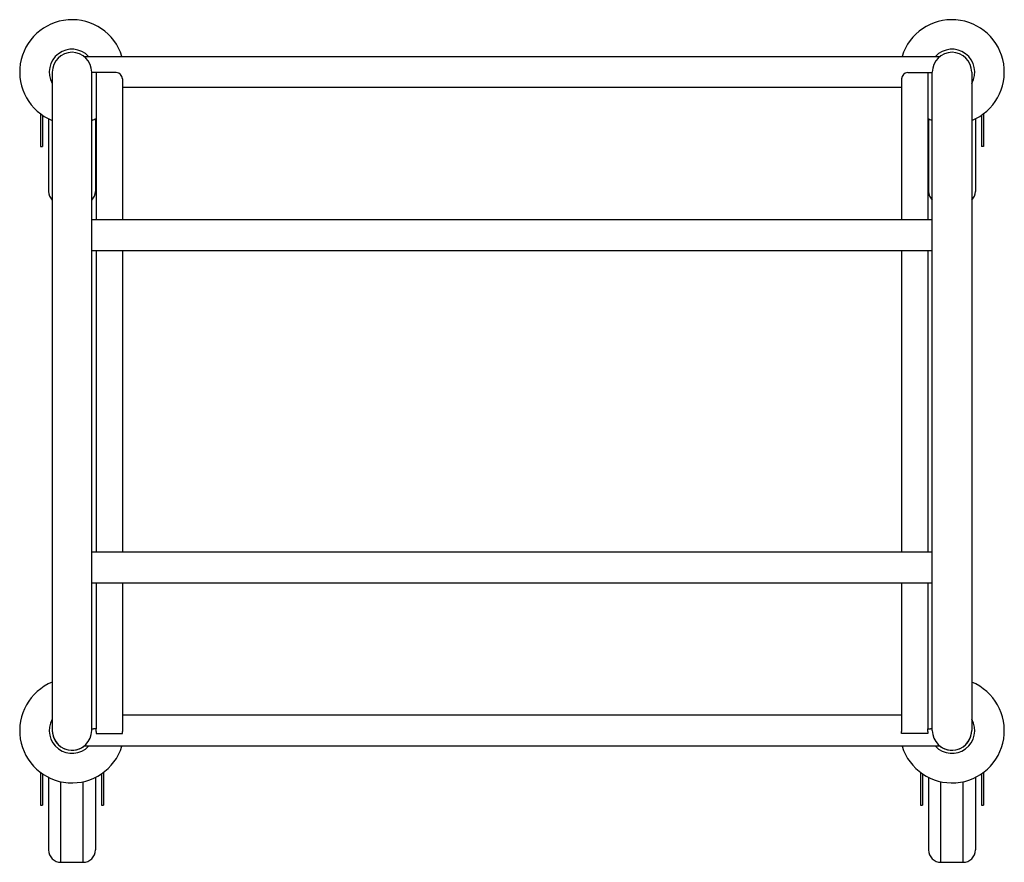
# Model space of a CAD drawing. Units: millimetres. Extents: x -0.033 to 0.767, y -0.724 to -0.039.
import ezdxf

# ---------------------------------------------------------------- set-up
doc = ezdxf.new("R2010")
doc.units = ezdxf.units.MM

msp = doc.modelspace()

# ---------------------------------------------------------------- linework, layer by layer
for p, q in [((0.019, -0.06902), (0.71454, -0.06902)), ((-0.00673, -0.08172), (-0.00673, -0.20172)), ((0.02527, -0.61672), (0.02527, -0.08222)), ((0.02677, -0.08222), (0.02527, -0.08222)), ((0.02902, -0.08222), (0.02677, -0.08222)), ((0.04527, -0.08222), (0.02902, -0.08222)), ((0.02902, -0.08222), (0.02902, -0.20152)), ((0.05027, -0.08722), (0.05027, -0.20152)), ((0.68327, -0.08722), (0.68327, -0.20152)), ((0.68827, -0.08222), (0.70452, -0.08222)), ((0.70452, -0.08222), (0.70677, -0.08222)), ((0.70452, -0.08222), (0.70452, -0.20152)), ((0.70677, -0.08222), (0.70827, -0.08222)), ((0.70827, -0.61672), (0.70827, -0.08222)), ((0.74027, -0.08172), (0.74027, -0.20172)), ((0.68327, -0.09442), (0.05027, -0.09442)), ((-0.01623, -0.11572), (-0.01623, -0.14063)), ((-0.01473, -0.1168), (-0.01473, -0.14063)), ((-0.00973, -0.11974), (-0.00973, -0.17872)), ((0.02827, -0.11974), (0.02827, -0.17872)), ((0.70527, -0.11974), (0.70527, -0.17872)), ((0.74327, -0.11974), (0.74327, -0.17872)), ((0.74827, -0.1168), (0.74827, -0.14063)), ((0.74977, -0.11572), (0.74977, -0.14063)), ((-0.01623, -0.14063), (-0.01623, -0.14222)), ((-0.01623, -0.14222), (-0.01473, -0.14222)), ((-0.01473, -0.14063), (-0.01473, -0.14222)), ((0.74827, -0.14063), (0.74827, -0.14222)), ((0.74977, -0.14222), (0.74827, -0.14222)), ((0.74977, -0.14063), (0.74977, -0.14222)), ((-0.00673, -0.20172), (-0.00673, -0.49672)), ((0.02527, -0.20152), (0.70827, -0.20152)), ((0.74027, -0.20172), (0.74027, -0.49672)), ((0.70827, -0.22692), (0.02527, -0.22692)), ((0.02902, -0.22692), (0.02902, -0.47152)), ((0.05027, -0.22692), (0.05027, -0.47152)), ((0.68327, -0.22692), (0.68327, -0.47152)), ((0.70452, -0.22692), (0.70452, -0.47152)), ((0.02527, -0.47152), (0.70827, -0.47152)), ((-0.00673, -0.49672), (-0.00673, -0.61672)), ((0.70827, -0.49692), (0.02527, -0.49692)), ((0.02902, -0.49692), (0.02902, -0.61522)), ((0.05027, -0.49692), (0.05027, -0.61522)), ((0.68327, -0.49692), (0.68327, -0.61522)), ((0.70452, -0.49692), (0.70452, -0.61522)), ((0.74027, -0.49672), (0.74027, -0.61672)), ((0.05027, -0.60402), (0.68327, -0.60402)), ((0.02527, -0.61522), (0.02677, -0.61522)), ((0.02902, -0.61522), (0.02677, -0.61522)), ((0.02902, -0.61747), (0.02902, -0.61522)), ((0.05027, -0.61522), (0.05027, -0.61747)), ((0.68327, -0.61522), (0.68327, -0.61747)), ((0.70452, -0.61522), (0.70677, -0.61522)), ((0.70452, -0.61747), (0.70452, -0.61522)), ((0.70827, -0.61522), (0.70677, -0.61522)), ((0.02902, -0.61747), (0.02902, -0.61897)), ((0.02902, -0.61897), (0.03402, -0.61897)), ((0.03402, -0.61897), (0.04527, -0.61897)), ((0.04527, -0.61897), (0.05027, -0.61897)), ((0.05027, -0.61897), (0.05027, -0.61747)), ((0.68327, -0.61897), (0.68327, -0.61747)), ((0.68827, -0.61897), (0.68327, -0.61897)), ((0.69952, -0.61897), (0.68827, -0.61897)), ((0.70452, -0.61897), (0.69952, -0.61897)), ((0.70452, -0.61747), (0.70452, -0.61897)), ((0.71454, -0.62942), (0.019, -0.62942)), ((-0.01623, -0.65072), (-0.01623, -0.67563)), ((-0.01473, -0.6518), (-0.01473, -0.67563)), ((-0.00973, -0.65474), (-0.00973, -0.71372)), ((0.02827, -0.65474), (0.02827, -0.71372)), ((0.03327, -0.6518), (0.03327, -0.67563)), ((0.03477, -0.65072), (0.03477, -0.67563)), ((0.69877, -0.65072), (0.69877, -0.67563)), ((0.70027, -0.6518), (0.70027, -0.67563)), ((0.70527, -0.65474), (0.70527, -0.71372)), ((0.74327, -0.65474), (0.74327, -0.71372)), ((0.74827, -0.6518), (0.74827, -0.67563)), ((0.74977, -0.65072), (0.74977, -0.67563)), ((0.00027, -0.72372), (0.00027, -0.65826)), ((0.01827, -0.72372), (0.01827, -0.65826)), ((0.71527, -0.72372), (0.71527, -0.65826)), ((0.73327, -0.72372), (0.73327, -0.65826)), ((-0.01623, -0.67563), (-0.01623, -0.67722)), ((-0.01623, -0.67722), (-0.01473, -0.67722)), ((-0.01473, -0.67563), (-0.01473, -0.67722)), ((0.03327, -0.67563), (0.03327, -0.67722)), ((0.03327, -0.67722), (0.03477, -0.67722)), ((0.03477, -0.67563), (0.03477, -0.67722)), ((0.69877, -0.67563), (0.69877, -0.67722)), ((0.69877, -0.67722), (0.70027, -0.67722)), ((0.70027, -0.67563), (0.70027, -0.67722)), ((0.74827, -0.67563), (0.74827, -0.67722)), ((0.74827, -0.67722), (0.74977, -0.67722)), ((0.74977, -0.67563), (0.74977, -0.67722)), ((0.00027, -0.72372), (0.01827, -0.72372)), ((0.71527, -0.72372), (0.73327, -0.72372))]:
    msp.add_line(p, q)
for centre, radius, start, end in [((0.00927, -0.08172), 0.0425, 17.38696, 247.88477), ((0.72427, -0.08172), 0.0425, 292.11523, 162.61304), ((0.00927, -0.08172), 0.0185, 43.35262, 210.13272), ((0.72427, -0.08172), 0.0185, 329.86728, 136.64738), ((0.00927, -0.08172), 0.016, 0, 180), ((0.72427, -0.08172), 0.016, 0, 180), ((0.04527, -0.08722), 0.005, 0, 90), ((0.68827, -0.08722), 0.005, 90, 180), ((0.00927, -0.08172), 0.0425, 292.11523, 297.6912), ((0.72427, -0.08172), 0.0425, 242.3088, 247.88477), ((0.00027, -0.17872), 0.01, 180, 225.57298), ((0.01827, -0.17872), 0.01, 314.42697, 0), ((0.71527, -0.17872), 0.01, 180, 225.57303), ((0.73327, -0.17872), 0.01, 314.42702, 0), ((0.00927, -0.61672), 0.0425, 112.11523, 342.61304), ((0.72427, -0.61672), 0.0425, 197.38696, 67.88477), ((0.00927, -0.61672), 0.0185, 149.86728, 316.64738), ((0.72427, -0.61672), 0.0185, 223.35262, 30.13272), ((0.00927, -0.61672), 0.016, 180, 307.46265), ((0.00927, -0.61672), 0.016, 180, 0), ((0.72427, -0.61672), 0.016, 180, 0), ((0.72427, -0.61672), 0.016, 232.53735, 0), ((0.00027, -0.71372), 0.01, 180, 270), ((0.01827, -0.71372), 0.01, 270, 0), ((0.71527, -0.71372), 0.01, 180, 270), ((0.73327, -0.71372), 0.01, 270, 0)]:
    msp.add_arc(centre, radius, start, end)

doc.saveas('drawing.dxf')
